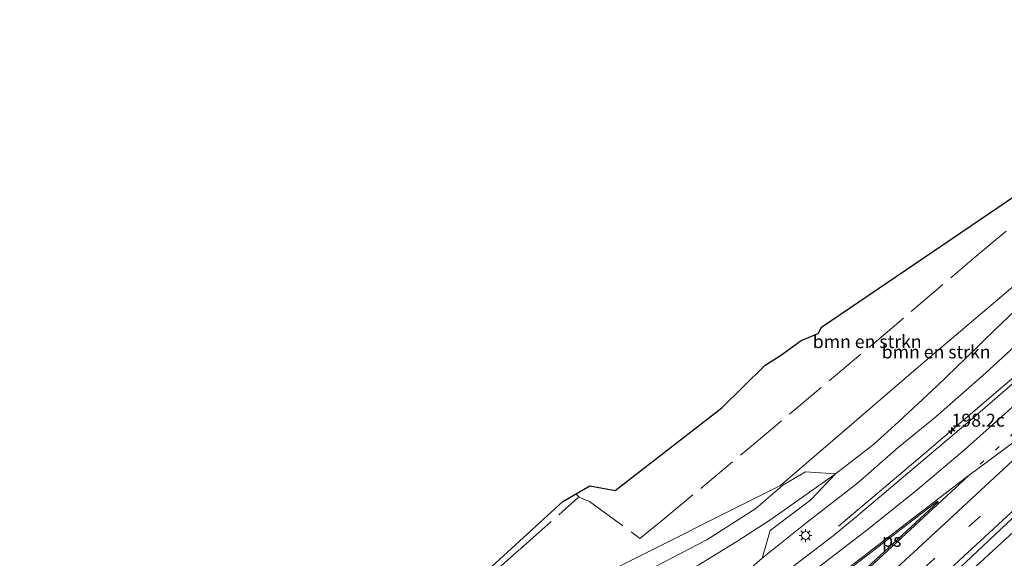
# Model space of a CAD drawing. Units: metres. Extents: x 193549 to 197422, y 456249 to 462501.
# Drawn here: x 196436 to 196627, y 461813 to 461917 of the extents above; entities that cross this region are included whole.
import ezdxf
from ezdxf.enums import TextEntityAlignment as Align

# ---------------------------------------------------------------- set-up
doc = ezdxf.new("R2010")
doc.units = ezdxf.units.M
for name, pattern in [('IE-TERREINAFSCHEIDING', [10, 8, -2]), ('VW-1-3_STREEP', [4, 1, -3]), ('VW-3-9_STREEP', [12, 3, -9])]:
    doc.linetypes.add(name, pattern=pattern)
doc.layers.get('0').update_dxf_attribs({"lineweight": 25})
for name, color, linetype, lineweight in [('B-ME-AM-KILOMETR-S-B1', 7, 'Continuous', 18), ('B-ME-BV-GELEIDECONSTRUCTIE-GELEIDERAIL-L-B1', 213, 'BV-GELEIDERAIL', 18), ('B-ME-GR-BOMENSTRUIKEN-GV-B6', 93, 'Continuous', 18), ('B-ME-GW-KRUINLIJN-L-B1', 93, 'Continuous', 18), ('B-ME-GW-TEENLIJN-L-B1', 93, 'Continuous', 18), ('B-ME-IE-GRASLAND-GV-B6', 93, 'Continuous', 18), ('B-ME-IE-HULPGEOMETRIE-L-B1', 53, 'Continuous', 18), ('B-ME-IE-MEUBILAIR_WEGMEUBILAIR-LICHTMAST-S-B1', 8, 'Continuous', 18), ('B-ME-IE-TERREINAFSCHEIDING-RASTERHEKWERK-L-B1', 8, 'IE-TERREINAFSCHEIDING', 18), ('B-ME-KG-KADASTRAAL-OPNAMEDTMGRENS-L-B1', 10, 'Continuous', 25), ('B-ME-VH-VERH_SOORT-BITUMEN-GV-B6', 8, 'IE-TERREINAFSCHEIDING-NATUURLIJK-HOUTWAL', 18), ('B-ME-VW-MARKERING-13STREEP-045-L-B1', 255, 'VW-1-3_STREEP', 18), ('B-ME-VW-MARKERING-39STREEP-015-L-B1', 255, 'VW-3-9_STREEP', 18), ('B-ME-VW-MARKERING-STREEP-015-L-B1', 7, 'Continuous', 18), ('B-ME-VW-MARKERING-VLAKMARK-GV-B6', 7, 'Continuous', 18)]:
    doc.layers.add(name, color=color, linetype=linetype, lineweight=lineweight)
doc.styles.add('NLCS-ISO', font='NLCS-ISO.TTF')
doc.linetypes.add('BV-GELEIDERAIL', pattern='A,10,-3,[108,NLCS.SHX,S=1,R=0,X=0,Y=0],-3', length=16)
doc.linetypes.add('IE-TERREINAFSCHEIDING-NATUURLIJK-HOUTWAL', pattern='A,7,-1.5,[67,NLCS.SHX,S=0.75,R=45,X=0,Y=0],-1.5,7,-1.5,[70,NLCS.SHX,S=0.75,R=0,X=0,Y=0],-1.5', length=20)

# ---------------------------------------------------------------- blocks, each defined once
blk = doc.blocks.new('hecto')
for p, q in [((0, 0.625), (-0.625, 0)), ((0, -0.625), (0, 0.625)), ((-0.625, 0), (0.625, 0)), ((0.625, 0), (0, -0.625))]:
    blk.add_line(p, q)
blk = doc.blocks.new('lantaarnpaal')
for p, q in [((-0.75, 0), (-1.25, 0)), ((-0.88, 0.88), (-0.53, 0.53)), ((0, 0.75), (0, 1.25)), ((0.53, 0.53), (0.88, 0.88)), ((0.75, 0), (1.25, 0)), ((-0.53, -0.53), (-0.88, -0.88)), ((0, -0.75), (0, -1.25)), ((0.53, -0.53), (0.88, -0.88))]:
    blk.add_line(p, q)
blk.add_circle((0, 0), 0.75)

msp = doc.modelspace()

# ---------------------------------------------------------------- linework, layer by layer
at = {"layer": 'B-ME-BV-GELEIDECONSTRUCTIE-GELEIDERAIL-L-B1'}
for points in [[(196594.5772, 461818.8037, 25.2802), (196610.728, 461832.4628, 26.0534), (196630.6865, 461849.511, 26.1205), (196666.6279, 461881.058, 26.2444), (196672.073, 461885.8745, 25.5245), (196677.9985, 461891.0945, 25.8293), (196688.3008, 461900.3701, 26.2331)], [(196442.412, 461647.863, 26.252), (196455.148, 461659.348, 26.245), (196464.132, 461667.524, 26.225), (196477.163, 461679.428, 26.205), (196484.936, 461686.542, 26.265), (196491.533, 461692.471, 26.265), (196500.607, 461700.851, 26.319), (196509.188, 461708.687, 26.286), (196518.767, 461717.382, 26.279), (196526.542, 461724.58, 26.36), (196535.611, 461732.794, 26.326), (196545.232, 461741.489, 26.319), (196551.831, 461747.459, 26.36), (196559.306, 461754.334, 26.306), (196566.716, 461761.108, 26.353), (196575.877, 461769.423, 26.382), (196583.261, 461776.267, 26.418), (196591.323, 461783.586, 26.427), (196597.658, 461789.496, 26.382), (196631.6753, 461820.7324, 26.3886), (196667.0439, 461853.2416, 26.4863), (196681.7503, 461866.7744, 26.5217), (196702.2649, 461885.8027, 26.6121)]]:
    msp.add_polyline3d(points, dxfattribs=at)
at = {"layer": 'B-ME-GR-BOMENSTRUIKEN-GV-B6'}
for points in [[(196516.192, 461800.568, 27.077), (196541.365, 461823.595, 26.168), (196546.547, 461826.611, 26.048), (196551.438, 461825.679, 25.808), (196558.919, 461831.464, 25.616), (196572.063, 461841.629, 25.916), (196580.428, 461849.89, 26.081), (196583.398, 461851.758, 26.21), (196587.387, 461854.658, 26.531), (196590.667, 461855.993, 26.834), (196591.324, 461857.242, 26.834), (196648.7874, 461896.2026, 27.3974), (196650.002, 461895.039, 27.35), (196666.45, 461908.826, 27.335), (196674.851, 461916.543, 27.086), (196679.59, 461910.541, 27.076), (196632.057, 461868.238, 27.297), (196611.825, 461851.114, 26.643), (196583.418, 461826.685, 25.575), (196549.084, 461809.511, 25.938), (196538.219, 461804.512, 26.252), (196528.652, 461804.67, 26.741), (196519.3143, 461801.97, 27.3792), (196516.192, 461800.568, 27.077)], [(196632.194, 461863.682, 27.402), (196624.977, 461856.899, 26.97), (196619.207, 461851.236, 26.661), (196613.647, 461845.873, 26.358), (196606.153, 461838.929, 26.373), (196601.332, 461834.545, 26.376), (196594.006, 461828.888, 25.665), (196588.217, 461829.326, 25.584), (196583.849, 461826.729, 25.491), (196578.608, 461822.218, 25.548), (196569.142, 461816.181, 25.677), (196559.1, 461810.974, 25.809), (196551.572, 461807.587, 26.013), (196544.983, 461805.707, 26.073), (196539.14, 461804.385, 26.217), (196538.219, 461804.512, 26.252), (196549.084, 461809.511, 25.938), (196583.418, 461826.685, 25.575), (196611.825, 461851.114, 26.643), (196632.057, 461868.238, 27.297)], [(196432.868, 461744.16, 28.202), (196450.073, 461754.539, 27.854), (196470.838, 461767.068, 27.568), (196472.2155, 461767.8901, 27.5939), (196471.237, 461769.651, 27.474), (196505.8597, 461789.6223, 28.6727), (196538.219, 461804.512, 26.252), (196539.14, 461804.385, 26.217), (196544.983, 461805.707, 26.073), (196551.572, 461807.587, 26.013), (196559.1, 461810.974, 25.809), (196569.142, 461816.181, 25.677), (196578.608, 461822.218, 25.548), (196583.849, 461826.729, 25.491), (196588.217, 461829.326, 25.584), (196594.006, 461828.888, 25.665), (196587.612, 461824.428, 26.082), (196581.349, 461819.998, 26.331), (196574.96, 461815.877, 26.406), (196567.65, 461811.368, 26.7), (196559.352, 461806.912, 26.805)]]:
    msp.add_polyline3d(points, dxfattribs=at)
at = {"layer": 'B-ME-GW-KRUINLIJN-L-B1'}
msp.add_line((196579.853, 461812.638, 25.116), (196581.41, 461817.95, 26.286), dxfattribs=at)
msp.add_polyline3d([(196594.006, 461828.888, 25.665), (196589.273, 461823.901, 25.941), (196581.41, 461817.95, 26.286)], dxfattribs=at)
at = {"layer": 'B-ME-GW-TEENLIJN-L-B1'}
msp.add_line((196576.218, 461809.485, 25.116), (196579.853, 461812.638, 25.116), dxfattribs=at)
for points in [[(196679.774, 461898.241, 25.233), (196669.142, 461888.981, 25.296), (196656.723, 461877.885, 25.221), (196643.801, 461866.878, 25.224), (196630.126, 461854.914, 25.182), (196623.059, 461848.371, 25.113), (196613.36, 461839.926, 25.077), (196606.105, 461833.994, 25.041), (196598.338, 461827.17, 25.068), (196588.188, 461819.302, 25.068), (196579.853, 461812.638, 25.116)], [(196594.006, 461828.888, 25.665), (196588.217, 461829.326, 25.584), (196583.849, 461826.729, 25.491), (196578.608, 461822.218, 25.548), (196569.142, 461816.181, 25.677), (196559.1, 461810.974, 25.809), (196551.572, 461807.587, 26.013), (196544.983, 461805.707, 26.073), (196539.14, 461804.385, 26.217), (196538.219, 461804.512, 26.252)]]:
    msp.add_polyline3d(points, dxfattribs=at)
at = {"layer": 'B-ME-IE-GRASLAND-GV-B6'}
for points in [[(196579.853, 461812.638, 25.116), (196581.41, 461817.95, 26.286), (196589.273, 461823.901, 25.941), (196594.006, 461828.888, 25.665), (196601.332, 461834.545, 26.376), (196606.153, 461838.929, 26.373), (196613.647, 461845.873, 26.358), (196619.207, 461851.236, 26.661), (196624.977, 461856.899, 26.97), (196632.194, 461863.682, 27.402)], [(196640.1821, 461856.662, 25.4101), (196620.0178, 461839.1841, 25.3718), (196598.0305, 461820.6057, 25.2397), (196593.545, 461816.963, 25.227), (196584.87, 461810.352, 25.182), (196572.589, 461801.365, 25.272), (196556.528, 461790.588, 25.326), (196537.226, 461779.44, 25.533), (196519.38, 461769.876, 25.749), (196498.383, 461759.276, 26.307), (196474.146, 461747.449, 27.135), (196455.762, 461737.432, 27.666), (196442.859, 461729.79, 28.197), (196429.123, 461721.04, 28.647)], [(196630.126, 461854.914, 25.182), (196623.059, 461848.371, 25.113), (196613.36, 461839.926, 25.077), (196606.105, 461833.994, 25.041), (196598.338, 461827.17, 25.068), (196588.188, 461819.302, 25.068), (196579.853, 461812.638, 25.116)], [(196613.36, 461839.926, 25.077), (196623.059, 461848.371, 25.113), (196630.126, 461854.914, 25.182)], [(196430.213, 461727.592, 28.515), (196439.151, 461733.023, 28.335), (196447.977, 461738.356, 28.047), (196455.509, 461742.962, 27.729), (196466.38, 461748.502, 27.378), (196474.732, 461752.977, 27.081), (196481.383, 461756.342, 26.847), (196491.363, 461761.096, 26.529), (196502.006, 461766.219, 26.061), (196506.353, 461768.415, 26.113), (196524.225, 461777.478, 25.512), (196544.673, 461788.701, 25.302), (196553.879, 461794.109, 25.194), (196565.601, 461802.231, 25.17), (196576.218, 461809.485, 25.116), (196579.853, 461812.638, 25.116), (196588.188, 461819.302, 25.068), (196598.338, 461827.17, 25.068), (196606.105, 461833.994, 25.041), (196613.36, 461839.926, 25.077)], [(196424.531, 461731.715, 31.983), (196438.024, 461740.145, 31.752), (196458.889, 461753.212, 31.317), (196480.885, 461766.632, 30.996), (196497.341, 461776.812, 30.798), (196501.824, 461780.558, 30.777), (196505.034, 461783.923, 30.726), (196508.25, 461785.841, 30.63), (196513.352, 461787.658, 30.258), (196522.623, 461792.716, 29.535), (196530.417, 461796.738, 28.602), (196543.031, 461800.895, 27.429), (196551.299, 461803.396, 27.09), (196559.352, 461806.912, 26.805), (196567.65, 461811.368, 26.7), (196574.96, 461815.877, 26.406), (196581.349, 461819.998, 26.331), (196587.612, 461824.428, 26.082), (196594.006, 461828.888, 25.665), (196589.273, 461823.901, 25.941), (196581.41, 461817.95, 26.286), (196579.853, 461812.638, 25.116)], [(196618.038, 461810.753, 25.737), (196631.63, 461823.546, 25.832)], [(196579.853, 461812.638, 25.116), (196576.218, 461809.485, 25.116), (196571.6, 461808.532, 25.743), (196569.782, 461807.669, 25.843), (196556.322, 461797.63, 25.843), (196550.618, 461794.044, 25.757), (196545.714, 461790.87, 25.943), (196544.227, 461790.828, 26.128), (196542.022, 461791.637, 26.912), (196538.378, 461792.534, 28.052), (196536.666, 461792.28, 28.109), (196529.652, 461790.176, 28.992), (196524.455, 461787.405, 29.22), (196510.485, 461782.119, 30.405), (196504.646, 461778.631, 30.66), (196495.329, 461773.425, 30.9), (196483.525, 461767.004, 31.008), (196464.045, 461754.811, 31.341), (196439.219, 461739.248, 31.791), (196421.045, 461727.915, 32.04)]]:
    msp.add_polyline3d(points, dxfattribs=at)
at = {"layer": 'B-ME-IE-HULPGEOMETRIE-L-B1'}
msp.add_polyline3d([(196471.237, 461769.651, 27.474), (196505.8597, 461789.6223, 28.6727), (196538.219, 461804.512, 26.252), (196549.084, 461809.511, 25.938), (196583.418, 461826.685, 25.575), (196611.825, 461851.114, 26.643), (196632.057, 461868.238, 27.297), (196679.59, 461910.541, 27.076)], dxfattribs=at)
at = {"layer": 'B-ME-IE-TERREINAFSCHEIDING-RASTERHEKWERK-L-B1'}
for q in [(196543.8413, 461825.0362, 26.1599), (196546.493, 461823.606, 26.019)]:
    msp.add_line((196544.507, 461824.419, 26.153), q, dxfattribs=at)
for points in [[(196546.493, 461823.606, 26.019), (196556.244, 461816.459, 26.03), (196560.307, 461819.704, 25.951), (196577.442, 461834.013, 26.036), (196601.021, 461853.756, 27.004), (196620.808, 461870.583, 27.154), (196650.002, 461895.039, 27.35)], [(196505.8597, 461789.6223, 28.6727), (196519.3143, 461801.97, 27.3792), (196521.014, 461803.556, 27.097), (196527.006, 461809.001, 26.468), (196533.137, 461814.39, 26.133), (196544.289, 461824.3, 26.157), (196544.507, 461824.419, 26.153)]]:
    msp.add_polyline3d(points, dxfattribs=at)
at = {"layer": 'B-ME-KG-KADASTRAAL-OPNAMEDTMGRENS-L-B1'}
msp.add_polyline3d([(196302.804, 461638.154, 32.593), (196304.269, 461639.463, 32.605), (196306.1359, 461641.1311, 32.5), (196310.139, 461644.709, 31.633), (196333.495, 461666.275, 30.705), (196353.218, 461684.12, 30.555), (196383.954, 461712.945, 29.622), (196403.463, 461729.574, 29.121), (196406.681, 461732.317, 29.133), (196458.01, 461762.02, 27.579), (196471.237, 461769.651, 27.474), (196503.886, 461789.311, 28.064), (196516.192, 461800.568, 27.077), (196541.365, 461823.595, 26.168), (196546.547, 461826.611, 26.048), (196551.438, 461825.679, 25.808), (196558.919, 461831.464, 25.616), (196572.063, 461841.629, 25.916), (196580.428, 461849.89, 26.081), (196583.398, 461851.758, 26.21), (196587.387, 461854.658, 26.531), (196590.667, 461855.993, 26.834), (196591.324, 461857.242, 26.834), (196648.7874, 461896.2026, 27.3974)], dxfattribs=at)
msp.add_polyline3d([(196302.804, 461638.154, 32.593), (196304.269, 461639.463, 32.605), (196306.1359, 461641.1311, 32.5), (196310.139, 461644.709, 31.633), (196333.495, 461666.275, 30.705), (196353.218, 461684.12, 30.555), (196383.954, 461712.945, 29.622), (196403.463, 461729.574, 29.121), (196406.681, 461732.317, 29.133), (196458.01, 461762.02, 27.579), (196471.237, 461769.651, 27.474), (196503.886, 461789.311, 28.064), (196516.192, 461800.568, 27.077), (196541.365, 461823.595, 26.168), (196546.547, 461826.611, 26.048), (196551.438, 461825.679, 25.808), (196558.919, 461831.464, 25.616), (196572.063, 461841.629, 25.916), (196580.428, 461849.89, 26.081), (196583.398, 461851.758, 26.21), (196587.387, 461854.658, 26.531), (196590.667, 461855.993, 26.834), (196591.324, 461857.242, 26.834), (196648.7874, 461896.2026, 27.3974)], dxfattribs=at)
msp.add_polyline3d([(196302.804, 461638.154, 32.593), (196304.269, 461639.463, 32.605), (196306.1359, 461641.1311, 32.5), (196310.139, 461644.709, 31.633), (196333.495, 461666.275, 30.705), (196353.218, 461684.12, 30.555), (196383.954, 461712.945, 29.622), (196403.463, 461729.574, 29.121), (196406.681, 461732.317, 29.133), (196458.01, 461762.02, 27.579), (196471.237, 461769.651, 27.474), (196503.886, 461789.311, 28.064), (196516.192, 461800.568, 27.077), (196541.365, 461823.595, 26.168), (196546.547, 461826.611, 26.048), (196551.438, 461825.679, 25.808), (196558.919, 461831.464, 25.616), (196572.063, 461841.629, 25.916), (196580.428, 461849.89, 26.081), (196583.398, 461851.758, 26.21), (196587.387, 461854.658, 26.531), (196590.667, 461855.993, 26.834), (196591.324, 461857.242, 26.834), (196648.7874, 461896.2026, 27.3974)], dxfattribs=at)
msp.add_polyline3d([(196302.804, 461638.154, 32.593), (196304.269, 461639.463, 32.605), (196306.1359, 461641.1311, 32.5), (196310.139, 461644.709, 31.633), (196333.495, 461666.275, 30.705), (196353.218, 461684.12, 30.555), (196383.954, 461712.945, 29.622), (196403.463, 461729.574, 29.121), (196406.681, 461732.317, 29.133), (196458.01, 461762.02, 27.579), (196471.237, 461769.651, 27.474), (196503.886, 461789.311, 28.064), (196516.192, 461800.568, 27.077), (196541.365, 461823.595, 26.168), (196546.547, 461826.611, 26.048), (196551.438, 461825.679, 25.808), (196558.919, 461831.464, 25.616), (196572.063, 461841.629, 25.916), (196580.428, 461849.89, 26.081), (196583.398, 461851.758, 26.21), (196587.387, 461854.658, 26.531), (196590.667, 461855.993, 26.834), (196591.324, 461857.242, 26.834), (196648.7874, 461896.2026, 27.3974)], dxfattribs=at)
at = {"layer": 'B-ME-VH-VERH_SOORT-BITUMEN-GV-B6'}
for points in [[(196429.123, 461721.04, 28.647), (196442.859, 461729.79, 28.197), (196455.762, 461737.432, 27.666), (196474.146, 461747.449, 27.135), (196498.383, 461759.276, 26.307), (196519.38, 461769.876, 25.749), (196537.226, 461779.44, 25.533), (196556.528, 461790.588, 25.326), (196572.589, 461801.365, 25.272), (196584.87, 461810.352, 25.182), (196593.545, 461816.963, 25.227), (196598.0305, 461820.6057, 25.2397), (196620.0178, 461839.1841, 25.3718), (196640.1821, 461856.662, 25.4101)], [(196631.63, 461823.546, 25.832), (196618.038, 461810.753, 25.737), (196605.018, 461798.748, 25.853), (196591.845, 461787.037, 25.811), (196577.893, 461774.029, 25.758), (196565.705, 461762.932, 25.727), (196554.805, 461752.859, 25.695), (196541.153, 461740.196, 25.674), (196527.678, 461728.076, 25.59), (196515.99, 461717.511, 25.632), (196504.763, 461707.32, 25.611), (196493.133, 461696.56, 25.538), (196481.808, 461686.275, 25.538), (196469.819, 461675.365, 25.632), (196459.156, 461665.704, 25.517), (196447.561, 461655.04, 25.601), (196441.063, 461649.374, 25.535), (196432.61, 461658.789, 25.275), (196440.783, 461666.182, 25.281), (196454.925, 461678.965, 25.293), (196468.234, 461690.998, 25.32), (196487.462, 461708.535, 25.323), (196509.976, 461729.078, 25.341), (196529.21, 461746.597, 25.335)]]:
    msp.add_polyline3d(points, dxfattribs=at)
at = {"layer": 'B-ME-VW-MARKERING-13STREEP-045-L-B1'}
msp.add_polyline3d([(196621.9493, 461830.7722, 25.5972), (196657.5327, 461863.737, 25.7007), (196692.3319, 461896.0977, 25.7789)], dxfattribs=at)
at = {"layer": 'B-ME-VW-MARKERING-39STREEP-015-L-B1'}
msp.add_polyline3d([(196438.1513, 461652.6171, 25.5981), (196460.4754, 461672.8526, 25.5815), (196495.9757, 461705.1595, 25.6061), (196531.4305, 461737.5161, 25.6396), (196566.8156, 461769.949, 25.6625), (196602.1549, 461802.4318, 25.7172), (196637.4044, 461835.012, 25.7889), (196672.6077, 461867.6421, 25.8871), (196697.438, 461890.759, 25.95)], dxfattribs=at)
at = {"layer": 'B-ME-VW-MARKERING-STREEP-015-L-B1'}
msp.add_line((196619.8393, 461828.6775, 25.6019), (196587.2784, 461798.5707, 25.5575), dxfattribs=at)
for points in [[(196399.8255, 461695.2791, 29.9622), (196403.5791, 461698.3506, 29.8109), (196413.0732, 461705.6887, 29.4322), (196420.3307, 461711.0102, 29.1628), (196427.7061, 461716.1677, 28.8779), (196437.7285, 461722.7662, 28.5085), (196447.9378, 461729.0712, 28.1406), (196458.3255, 461735.0781, 27.7654), (196468.8883, 461740.7716, 27.4284), (196511.6529, 461762.5686, 26.117), (196527.691, 461770.7402, 25.8283), (196538.2417, 461776.4563, 25.6652), (196548.6408, 461782.4435, 25.5343), (196558.8669, 461788.722, 25.4498), (196568.9052, 461795.2958, 25.4028), (196578.7673, 461802.1314, 25.3948), (196588.4858, 461809.1695, 25.4166), (196600.4054, 461818.2751, 25.4528), (196609.7498, 461825.8034, 25.4893), (196618.913, 461833.5512, 25.5033), (196627.8797, 461841.5254, 25.5244), (196663.0861, 461874.1517, 25.6138), (196689.6603, 461898.8911, 25.6877)], [(196440.5107, 461649.9892, 25.6794), (196458.5198, 461666.2812, 25.6644), (196494.006, 461698.6018, 25.6864), (196529.4728, 461730.9444, 25.7238), (196564.868, 461763.3653, 25.737), (196600.2046, 461795.8505, 25.7786), (196635.4789, 461828.4034, 25.8483), (196670.6789, 461861.0366, 25.9512), (196699.884, 461888.2015, 26.022)], [(196431.104, 461714.0715, 28.7443), (196441.1505, 461720.6335, 28.3746), (196451.3963, 461726.8788, 27.9998), (196461.8009, 461732.8565, 27.6166), (196472.3949, 461738.4917, 27.2813), (196515.1695, 461760.2697, 26.1076), (196528.5209, 461767.1053, 25.8918), (196539.0825, 461772.8009, 25.7272), (196549.4898, 461778.7736, 25.6057), (196559.7182, 461785.0481, 25.5168), (196569.7969, 461791.561, 25.4746), (196579.7025, 461798.334, 25.4603), (196584.4628, 461801.7129, 25.4719), (196593.6596, 461808.5884, 25.5033), (196617.4348, 461826.8839, 25.5894), (196619.8393, 461828.6775, 25.6019), (196646.6399, 461848.5424, 25.7503), (196612.4278, 461816.8462, 25.6671), (196577.1323, 461784.3164, 25.6209), (196541.7702, 461751.8588, 25.5644), (196506.3257, 461719.4916, 25.5369), (196470.8333, 461687.1767, 25.4986), (196435.7247, 461655.3198, 25.5099)]]:
    msp.add_polyline3d(points, dxfattribs=at)
at = {"layer": 'B-ME-VW-MARKERING-VLAKMARK-GV-B6'}
msp.add_polyline3d([(196596.0465, 461810.0934, 25.5196), (196613.6911, 461823.6588, 25.579), (196613.8056, 461823.4918, 25.5848), (196597.4573, 461808.3686, 25.5704), (196596.0465, 461810.0934, 25.5196)], dxfattribs=at)

# ---------------------------------------------------------------- block references
at = {"layer": 'B-ME-AM-KILOMETR-S-B1', "rotation": 90}
msp.add_blockref('hecto', (196616.4406, 461837.2343, 26.0684), dxfattribs=at)
at = {"layer": 'B-ME-IE-MEUBILAIR_WEGMEUBILAIR-LICHTMAST-S-B1', "rotation": 90}
msp.add_blockref('lantaarnpaal', (196588.221, 461817.009, 25.546), dxfattribs=at)

# ---------------------------------------------------------------- texts
at = {"layer": 'B-ME-AM-KILOMETR-S-B1', "ltscale": 0.2, "style": 'NLCS-ISO'}
msp.add_text('198.2c', height=2.5, dxfattribs=at).set_placement((196616.4406, 461837.2343, 26.0684), align=Align.BOTTOM_LEFT)
at = {"layer": 'B-ME-GR-BOMENSTRUIKEN-GV-B6', "ltscale": 0.2, "style": 'NLCS-ISO'}
for p in [(196600.1368, 461854.4293), (196613.44866, 461852.43127)]:
    msp.add_text('bmn en strkn', height=2.5, dxfattribs=at).set_placement(p, align=Align.MIDDLE_CENTER)
at = {"layer": 'B-ME-VW-MARKERING-VLAKMARK-GV-B6', "ltscale": 0.2, "style": 'NLCS-ISO'}
msp.add_text('ps', height=2.5, dxfattribs=at).set_placement((196604.88362, 461816.09359), align=Align.MIDDLE_CENTER)

doc.saveas('drawing.dxf')
